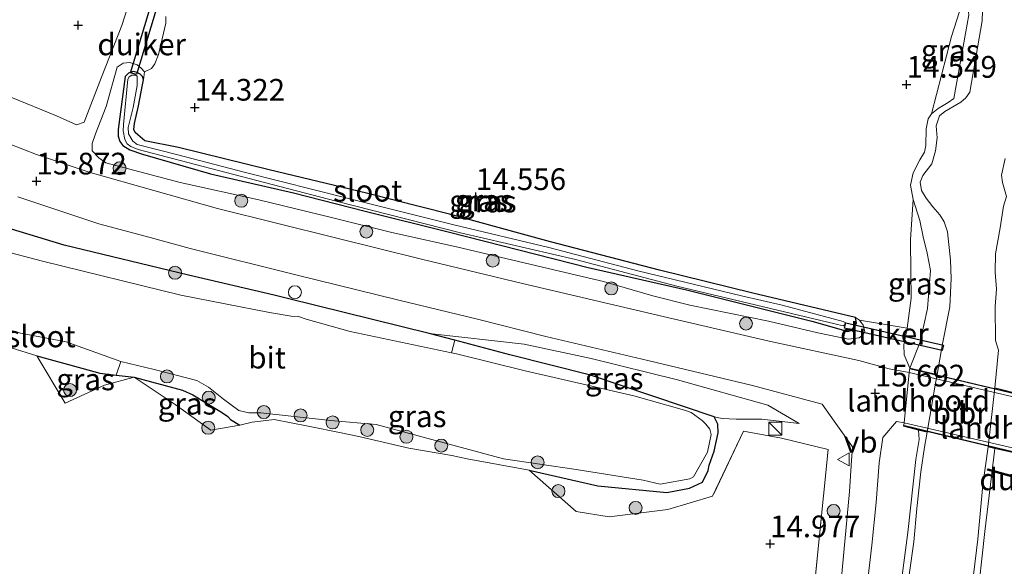
# Model space of a CAD drawing. Units: metres. Extents: x 195844 to 200012, y 393748 to 400002.
# Drawn here: x 197534 to 197647, y 399555 to 399618 of the extents above; entities that cross this region are included whole.
import ezdxf
from ezdxf.enums import TextEntityAlignment as Align

# ---------------------------------------------------------------- set-up
doc = ezdxf.new("R2010")
doc.units = ezdxf.units.M
doc.linetypes.add('IE-TERREINAFSCHEIDING', pattern=[10, 8, -2])
doc.layers.get('0').update_dxf_attribs({"lineweight": 25})
for name, color, linetype, lineweight in [('B-ME-GR-BOOM-GV-B6', 93, 'Continuous', 18), ('B-ME-GR-BOOM-S-B1', 93, 'Continuous', 18), ('B-ME-GW-KRUINLIJN-L-B1', 93, 'Continuous', 18), ('B-ME-GW-TEENLIJN-L-B1', 93, 'Continuous', 18), ('B-ME-IE-GRASLAND-GV-B6', 93, 'Continuous', 18), ('B-ME-IE-GRONDWERKLIJN-GROND_INGERICHT-GV-B6', 253, 'Continuous', 18), ('B-ME-IE-INRICHTINGSELEMENT-S-B1', 253, 'Continuous', 18), ('B-ME-IE-TERREINAFSCHEIDING-RASTERHEKWERK-L-B1', 8, 'IE-TERREINAFSCHEIDING', 18), ('B-ME-KW-BRUG-GV-B7', 173, 'Continuous', 18), ('B-ME-KW-LANDHOOFD-GV-B6', 173, 'Continuous', 18), ('B-ME-KW-LEUNING-L-B2', 8, 'Continuous', 18), ('B-ME-OB-BEKLEDING-GV-B6', 253, 'Continuous', 18), ('B-ME-OG-WATER-GV-B6', 153, 'Continuous', 18), ('B-ME-VH-VERH_SOORT-BITUMEN-GV-B6', 8, 'IE-TERREINAFSCHEIDING-NATUURLIJK-HOUTWAL', 18), ('B-ME-VH-VERH_SOORT-BITUMEN-GV-B7', 8, 'Continuous', 18), ('B-ME-VW-MEUBILAIR_WEGMEUBILAIR-VERKEERSBORD-S-B1', 8, 'Continuous', 18)]:
    doc.layers.add(name, color=color, linetype=linetype, lineweight=lineweight)
for name, color, linetype in [('B-ME-GW-HOOGTEPUNT-S-B1', 10, 'Continuous'), ('B-ME-GW-INSTEEKWATERGANG-L-B1', 10, 'Continuous'), ('B-ME-KW-DUIKER-GV-B6', 10, 'Continuous')]:
    doc.layers.add(name, color=color, linetype=linetype)
doc.styles.add('NLCS-ISO', font='NLCS-ISO.TTF')
doc.linetypes.add('IE-TERREINAFSCHEIDING-NATUURLIJK-HOUTWAL', pattern='A,7,-1.5,[67,NLCS.SHX,S=0.75,R=45,X=0,Y=0],-1.5,7,-1.5,[70,NLCS.SHX,S=0.75,R=0,X=0,Y=0],-1.5', length=20)

# ---------------------------------------------------------------- blocks, each defined once
blk = doc.blocks.new('hoogtepunt')
for p, q in [((-0.5, 0), (0.5, 0)), ((0, 0.5), (0, -0.5))]:
    blk.add_line(p, q)
blk = doc.blocks.new('boom')
h = blk.add_hatch(color=256)
edge = h.paths.add_edge_path()
edge.add_arc((0, 0), 0.75, 0, 360)
blk.add_circle((0, 0), 0.75)
blk = doc.blocks.new('kast')
blk.add_line((-0.75, -0.75), (0.75, 0.75))
blk.add_lwpolyline([(-0.75, 0.75), (0.75, 0.75), (0.75, -0.75), (-0.75, -0.75)], close=True)
blk = doc.blocks.new('dtb')
blk.add_circle((0, 0), 0.75)
blk = doc.blocks.new('verkeersbord')
for p, q in [((0, 0.75), (-0.75, -0.625)), ((0.75, -0.625), (0, 0.75)), ((-0.75, -0.625), (0.75, -0.625))]:
    blk.add_line(p, q)

msp = doc.modelspace()

# ---------------------------------------------------------------- linework, layer by layer
at = {"layer": 'B-ME-GR-BOOM-GV-B6'}
for points in [[(197525.717, 399583.831, 14.0999), (197533.648, 399581.481, 14.0999), (197538.919, 399580.48, 14.0999), (197545.213, 399578.2, 14.0999)], [(197545.213, 399578.2, 14.0999), (197544.6877, 399576.6224, 14.5885), (197542.821, 399576.842, 14.7129), (197540.715, 399577.418, 14.8229), (197535.55, 399578.87, 14.8829), (197532.564, 399579.77, 14.9549)]]:
    msp.add_polyline3d(points, dxfattribs=at)
at = {"layer": 'B-ME-GW-INSTEEKWATERGANG-L-B1'}
for points in [[(197545.726, 399611.047, 14.1199), (197544.922, 399604.937, 14.1599), (197544.918, 399604.199, 14.1469), (197545.121, 399603.577, 14.1139), (197545.473, 399603.103, 14.1069), (197546.268, 399602.626, 14.0939), (197547.712, 399602.115, 14.1339), (197555.586, 399599.825, 14.2129), (197565.143, 399597.643, 14.2259), (197573.402, 399595.527, 14.2059), (197583.135, 399593.108, 14.3319), (197599.151, 399589.058, 14.3709), (197610.508, 399586.481, 14.4439), (197624.961, 399582.853, 14.6359), (197628.588, 399581.828, 14.8399), (197628.971, 399581.708, 14.9129), (197629.089, 399581.648, 14.9199), (197629.444, 399581.764, 14.9199), (197629.563, 399581.852, 14.9199), (197629.979, 399582.381, 14.9199), (197630.099, 399582.617, 14.9199), (197629.984, 399583.267, 14.8929), (197618.156, 399586.083, 14.397), (197607.36, 399588.744, 14.384), (197594.796, 399592.007, 14.291), (197583.147, 399595.176, 14.304), (197573.561, 399597.594, 14.238), (197562.353, 399600.317, 14.232), (197551.881, 399602.888, 14.146), (197548.0014, 399603.6321, 13.9688), (197547.1731, 399604.3378, 14.1916), (197546.871, 399604.6201, 14.1844), (197546.7319, 399604.9409, 14.152), (197546.8139, 399605.6578, 14.116), (197547.2591, 399607.6783, 14.1256), (197547.741, 399610.1133, 14.3272), (197547.8528, 399610.6763, 14.3128), (197547.7304, 399611.053, 14.2168), (197547.4637, 399611.3257, 14.14), (197547.0906, 399611.5392, 14.0776), (197546.6426, 399611.6374, 14.0728), (197546.1007, 399611.4399, 14.044), (197545.726, 399611.047, 14.1199)], [(197592.347, 399565.688, 14.6149), (197600.251, 399563.884, 14.6959), (197608.222, 399563.11, 14.6489), (197610.833, 399563.61, 14.6489), (197612.323, 399564.299, 14.6759), (197612.998, 399565.629, 14.6829), (197613.092, 399566.266, 14.6489), (197613.678, 399567.87, 14.6489), (197614.145, 399569.99, 14.7169), (197614.12, 399570.99, 14.6689), (197613.701, 399571.812, 14.6289), (197599.415, 399576.625, 15.0219), (197590.119, 399578.983, 15.1369), (197583.7528, 399580.655, 15.169), (197580.794, 399581.432, 15.1839), (197564.441, 399585.469, 15.2449), (197562.922, 399585.835, 15.2989), (197553.025, 399588.143, 15.3539), (197538.671, 399591.622, 15.4219), (197528.257, 399594.775, 15.5029), (197518.966, 399597.892, 15.6249), (197510.94, 399599.072, 15.7299)], [(197535.55, 399578.87, 14.8829), (197540.715, 399577.418, 14.8229), (197542.821, 399576.842, 14.7129), (197544.6877, 399576.6224, 14.5885), (197546.766, 399576.378, 14.4499), (197552.348, 399574.899, 14.5869), (197553.546, 399574.353, 14.6199), (197556.845, 399572.372, 14.6249), (197557.578, 399571.877, 14.6199), (197557.895, 399571.532, 14.6039), (197558.97, 399570.865, 14.4719)]]:
    msp.add_polyline3d(points, dxfattribs=at)
at = {"layer": 'B-ME-GW-KRUINLIJN-L-B1'}
for points in [[(197636.251, 399577.45, 15.5649), (197637.438, 399580.483, 15.252), (197638.284, 399584.327, 14.877), (197638.655, 399588.687, 14.619), (197638.2505, 399590.686, 14.7744), (197637.8133, 399592.5858, 14.5764), (197637.427, 399594.4456, 14.5164), (197636.6586, 399596.8962, 14.5284), (197636.3322, 399598.5359, 14.3964), (197636.6561, 399599.9426, 14.4264), (197637.4108, 399601.4514, 14.4084), (197637.9562, 399602.3378, 14.4204), (197638.1204, 399603.1141, 14.4684), (197638.1516, 399605.0334, 14.4564), (197638.3711, 399606.1894, 14.4624), (197638.7731, 399606.7423, 14.4564), (197639.5233, 399607.3597, 14.4564), (197640.6722, 399608.0781, 14.4624), (197641.3313, 399608.5193, 14.3813), (197642.684, 399616.041, 14.424), (197643.0617, 399618.1885, 14.4174)], [(197629.984, 399583.267, 14.8929), (197630.4701, 399582.9759, 15.2034), (197630.8784, 399582.382, 15.279), (197631.0648, 399581.6578, 15.387), (197630.8747, 399581.2642, 15.36), (197630.3959, 399580.929, 15.4032), (197629.1951, 399580.7741, 15.4788), (197625.6461, 399581.5223, 15.495), (197619.9335, 399582.8625, 15.495), (197610.8946, 399584.6968, 15.5004), (197606.593, 399585.7907, 15.522), (197600.9183, 399587.4345, 15.4842), (197592.5796, 399589.3788, 15.4302), (197583.9436, 399591.4344, 15.4518), (197576.4848, 399593.0753, 15.468), (197569.5161, 399594.8029, 15.5436), (197561.1491, 399596.855, 15.5166), (197552.0861, 399598.8595, 15.5814), (197543.512, 399601.111, 15.295), (197542.688, 399601.677, 15.248), (197541.925, 399602.508, 15.215), (197541.9, 399603.335, 15.136), (197542.32, 399604.455, 15.077), (197543.549, 399607.607, 15.083), (197544.815, 399612.147, 14.892), (197545.5097, 399612.595, 14.9256), (197546.2812, 399612.6686, 14.844), (197547.1088, 399612.3966, 14.772), (197547.5703, 399612.0362, 14.6616), (197547.9378, 399611.5993, 14.4792), (197547.8528, 399610.6763, 14.3128)], [(197580.794, 399581.432, 15.1839), (197591.7504, 399580.186, 15.548), (197599.4949, 399578.555, 15.5608), (197609.4694, 399576.0749, 15.5832), (197619.8628, 399573.1757, 15.5032), (197623.4952, 399571.0567, 15.5135)], [(197628.424, 399490.6909, 15.4514), (197628.2814, 399495.0018, 15.573), (197628.4353, 399498.1522, 15.5862), (197628.8366, 399501.4446, 15.6588), (197630.092, 399508.7901, 15.6918), (197631.2218, 399518.6865, 15.6324), (197632.2856, 399528.3062, 15.6324), (197633.5211, 399539.0265, 15.5532), (197634.7377, 399548.5513, 15.4146), (197636.0107, 399558.4664, 15.4806), (197636.9579, 399566.8924, 15.4344), (197637.3189, 399569.203, 15.3816), (197637.2618, 399570.3001, 15.3569)], [(197636.4681, 399489.7593, 15.495), (197637.4584, 399495.8801, 15.3508), (197638.1124, 399502.0443, 15.3748), (197639.2178, 399510.3936, 15.2932), (197640.1474, 399518.0985, 15.394), (197641.0371, 399526.0291, 15.346), (197642.0473, 399533.6342, 15.298), (197642.9548, 399541.4549, 15.3652), (197643.9344, 399549.845, 15.3412), (197644.9207, 399558.5908, 15.4324), (197646.0584, 399568.181, 15.4041)]]:
    msp.add_polyline3d(points, dxfattribs=at)
at = {"layer": 'B-ME-GW-TEENLIJN-L-B1'}
msp.add_polyline3d([(197623.4952, 399571.0567, 15.5135), (197619.188, 399571.538, 15.1979), (197616.235, 399571.555, 14.9389), (197614.593, 399571.647, 14.6989), (197613.701, 399571.812, 14.6289)], dxfattribs=at)
at = {"layer": 'B-ME-IE-GRASLAND-GV-B6'}
for points in [[(197642.8705, 399621.3796, 14.3904), (197642.8674, 399619.6997, 14.4066), (197643.0617, 399618.1885, 14.4174), (197642.684, 399616.041, 14.424), (197641.3313, 399608.5193, 14.3813), (197640.6722, 399608.0781, 14.4624), (197639.5233, 399607.3597, 14.4564), (197638.7731, 399606.7423, 14.4564), (197641.0711, 399615.6925, 14.5092), (197642.8705, 399621.3796, 14.3904)], [(197644.738, 399621.187, 13.4997), (197644.602, 399617.496, 13.4997), (197643.172, 399609.248, 13.4997), (197642.709, 399608.6215, 13.4997), (197642.1441, 399608.1091, 13.4997), (197640.3108, 399607.0379, 13.4997), (197639.6863, 399606.5352, 13.4997), (197639.3164, 399605.387, 13.4997), (197639.4054, 399604.0038, 13.4997), (197639.238, 399602.5016, 13.4997), (197638.7976, 399601.0131, 13.4997), (197637.7511, 399599.6537, 13.4997), (197637.4652, 399598.8819, 13.4997), (197637.607, 399597.9183, 13.4997), (197638.1307, 399597.0457, 13.4997), (197638.9104, 399596.055, 13.4997), (197639.7036, 399595.1004, 13.4997), (197640.222, 399594.2898, 13.4997), (197640.6016, 399593.1423, 13.4997), (197640.9392, 399589.8988, 13.4997), (197641.0251, 399587.7897, 13.4997), (197640.8701, 399584.5216, 13.4997), (197640.0422, 399580.2217, 13.4997), (197639.4182, 399576.721, 13.4997), (197636.251, 399577.45, 15.5649), (197637.438, 399580.483, 15.252), (197638.284, 399584.327, 14.877), (197638.655, 399588.687, 14.619), (197638.2505, 399590.686, 14.7744), (197637.8133, 399592.5858, 14.5764), (197637.427, 399594.4456, 14.5164), (197636.6586, 399596.8962, 14.5284), (197636.3322, 399598.5359, 14.3964), (197636.6561, 399599.9426, 14.4264), (197637.4108, 399601.4514, 14.4084), (197637.9562, 399602.3378, 14.4204), (197638.1204, 399603.1141, 14.4684), (197638.1516, 399605.0334, 14.4564), (197638.3711, 399606.1894, 14.4624), (197638.7731, 399606.7423, 14.4564), (197639.5233, 399607.3597, 14.4564), (197640.6722, 399608.0781, 14.4624), (197641.3313, 399608.5193, 14.3813), (197642.684, 399616.041, 14.424), (197643.0617, 399618.1885, 14.4174)], [(197550.4129, 399617.9778, 14.4212), (197550.4189, 399617.2025, 14.4698), (197549.5593, 399613.6028, 14.432), (197549.158, 399612.5438, 14.405), (197548.763, 399611.9828, 14.3834), (197547.9378, 399611.5993, 14.4792), (197547.5703, 399612.0362, 14.6616), (197547.1088, 399612.3966, 14.772), (197546.2812, 399612.6686, 14.844), (197545.5097, 399612.595, 14.9256), (197544.815, 399612.147, 14.892), (197543.549, 399607.607, 15.083), (197542.32, 399604.455, 15.077), (197541.9, 399603.335, 15.136), (197541.925, 399602.508, 15.215), (197542.688, 399601.677, 15.248), (197543.512, 399601.111, 15.295), (197552.0861, 399598.8595, 15.5814), (197561.1491, 399596.855, 15.5166), (197569.5161, 399594.8029, 15.5436), (197576.4848, 399593.0753, 15.468), (197583.9436, 399591.4344, 15.4518), (197592.5796, 399589.3788, 15.4302), (197600.9183, 399587.4345, 15.4842), (197606.593, 399585.7907, 15.522), (197610.8946, 399584.6968, 15.5004), (197619.9335, 399582.8625, 15.495), (197625.6461, 399581.5223, 15.495), (197629.1951, 399580.7741, 15.4788), (197630.3959, 399580.929, 15.4032), (197630.8747, 399581.2642, 15.36), (197631.0648, 399581.6578, 15.387), (197630.8784, 399582.382, 15.279), (197630.4701, 399582.9759, 15.2034), (197635.9443, 399582.0471, 15.3689), (197635.5786, 399580.13, 15.4932), (197635.6012, 399578.9621, 15.6066), (197636.251, 399577.45, 15.5649), (197636.177, 399576.936, 15.6016), (197633.871, 399577.351, 15.5296), (197630.365, 399578.316, 15.5426), (197620.02, 399580.53, 15.5956), (197607.79, 399583.404, 15.5826), (197591.581, 399587.186, 15.5626), (197579.912, 399589.998, 15.5556), (197569.981, 399592.446, 15.5296), (197556.397, 399595.859, 15.5826), (197541.695, 399599.986, 15.7406), (197535.51, 399602.088, 15.7336), (197532.36, 399603.316, 15.8066)], [(197532.54, 399608.672, 15.23), (197537.801, 399606.52, 15.131), (197540.093, 399605.506, 15.052), (197540.979, 399605.795, 15.006), (197543.012, 399610.969, 14.795), (197545.358, 399616.953, 14.881), (197545.9368, 399618.8567, 14.8699)], [(197547.9378, 399611.5993, 14.4792), (197547.8528, 399610.6763, 14.3128), (197547.7304, 399611.053, 14.2168), (197547.4637, 399611.3257, 14.14), (197547.0906, 399611.5392, 14.0776), (197546.6426, 399611.6374, 14.0728), (197546.1007, 399611.4399, 14.044), (197545.726, 399611.047, 14.1199), (197544.922, 399604.937, 14.1599), (197544.918, 399604.199, 14.1469), (197545.121, 399603.577, 14.1139), (197545.473, 399603.103, 14.1069), (197546.268, 399602.626, 14.0939), (197547.712, 399602.115, 14.1339), (197555.586, 399599.825, 14.2129), (197565.143, 399597.643, 14.2259), (197573.402, 399595.527, 14.2059), (197583.135, 399593.108, 14.3319), (197599.151, 399589.058, 14.3709), (197610.508, 399586.481, 14.4439), (197624.961, 399582.853, 14.6359), (197628.588, 399581.828, 14.8399), (197628.971, 399581.708, 14.9129), (197629.089, 399581.648, 14.9199), (197629.444, 399581.764, 14.9199), (197629.563, 399581.852, 14.9199), (197629.979, 399582.381, 14.9199), (197630.099, 399582.617, 14.9199), (197629.984, 399583.267, 14.8929), (197630.4701, 399582.9759, 15.2034), (197630.8784, 399582.382, 15.279), (197631.0648, 399581.6578, 15.387), (197630.8747, 399581.2642, 15.36), (197630.3959, 399580.929, 15.4032), (197629.1951, 399580.7741, 15.4788), (197625.6461, 399581.5223, 15.495), (197619.9335, 399582.8625, 15.495), (197610.8946, 399584.6968, 15.5004), (197606.593, 399585.7907, 15.522), (197600.9183, 399587.4345, 15.4842), (197592.5796, 399589.3788, 15.4302), (197583.9436, 399591.4344, 15.4518), (197576.4848, 399593.0753, 15.468), (197569.5161, 399594.8029, 15.5436), (197561.1491, 399596.855, 15.5166), (197552.0861, 399598.8595, 15.5814), (197543.512, 399601.111, 15.295), (197542.688, 399601.677, 15.248), (197541.925, 399602.508, 15.215), (197541.9, 399603.335, 15.136), (197542.32, 399604.455, 15.077), (197543.549, 399607.607, 15.083), (197544.815, 399612.147, 14.892), (197545.5097, 399612.595, 14.9256), (197546.2812, 399612.6686, 14.844), (197547.1088, 399612.3966, 14.772), (197547.5703, 399612.0362, 14.6616), (197547.9378, 399611.5993, 14.4792)], [(197629.984, 399583.267, 14.8929), (197630.099, 399582.617, 14.9199), (197629.979, 399582.381, 14.9199), (197629.563, 399581.852, 14.9199), (197629.444, 399581.764, 14.9199), (197629.089, 399581.648, 14.9199), (197628.971, 399581.708, 14.9129), (197628.588, 399581.828, 14.8399), (197624.961, 399582.853, 14.6359), (197610.508, 399586.481, 14.4439), (197599.151, 399589.058, 14.3709), (197583.135, 399593.108, 14.3319), (197573.402, 399595.527, 14.2059), (197565.143, 399597.643, 14.2259), (197555.586, 399599.825, 14.2129), (197547.712, 399602.115, 14.1339), (197546.268, 399602.626, 14.0939), (197545.473, 399603.103, 14.1069), (197545.121, 399603.577, 14.1139), (197544.918, 399604.199, 14.1469), (197544.922, 399604.937, 14.1599), (197545.726, 399611.047, 14.1199), (197546.1007, 399611.4399, 14.044), (197546.6426, 399611.6374, 14.0728), (197547.0906, 399611.5392, 14.0776), (197547.4637, 399611.3257, 14.14), (197547.7304, 399611.053, 14.2168), (197547.8528, 399610.6763, 14.3128), (197547.741, 399610.1133, 14.3272), (197547.2591, 399607.6783, 14.1256), (197546.8139, 399605.6578, 14.116), (197546.7319, 399604.9409, 14.152), (197546.871, 399604.6201, 14.1844), (197547.1731, 399604.3378, 14.1916), (197548.0014, 399603.6321, 13.9688), (197551.881, 399602.888, 14.146), (197562.353, 399600.317, 14.232), (197573.561, 399597.594, 14.238), (197583.147, 399595.176, 14.304), (197594.796, 399592.007, 14.291), (197607.36, 399588.744, 14.384), (197618.156, 399586.083, 14.397), (197629.984, 399583.267, 14.8929)], [(197627.617, 399582.542, 13.8999), (197628.5609, 399582.3241, 13.8999), (197628.769, 399582.4127, 13.8999), (197628.7843, 399582.6957, 13.8999), (197628.5845, 399582.8148, 13.8999), (197621.534, 399584.6984, 13.8999), (197616.819, 399585.783, 13.8999), (197604.873, 399588.658, 13.8999), (197594.609, 399591.346, 13.8999), (197583.636, 399593.95, 13.8999), (197571.484, 399597.003, 13.8999), (197559.597, 399599.996, 13.8999), (197551.811, 399602.02, 13.8999), (197547.092, 399603.229, 13.8999), (197546.6269, 399603.6224, 13.8999), (197546.3859, 399603.975, 13.8999), (197546.109, 399604.4597, 13.8999), (197546.0843, 399605.1787, 13.8999), (197546.6416, 399607.4817, 13.8999), (197547.1235, 399610.0263, 13.8999), (197547.1053, 399611.0921, 13.8999), (197546.9006, 399611.2181, 13.8999), (197546.5122, 399611.2305, 13.8999), (197546.1899, 399611.0113, 13.8999), (197546.0495, 399610.7588, 13.8999), (197545.5269, 399605.5138, 13.8999), (197545.512, 399604.786, 13.8999), (197545.683, 399603.81, 13.8999), (197545.946, 399603.306, 13.8999), (197546.388, 399603.008, 13.8999), (197547.242, 399602.649, 13.8999), (197556.326, 399600.263, 13.8999), (197570.07, 399596.698, 13.8999), (197584.434, 399593.041, 13.8999), (197597.679, 399589.952, 13.8999), (197609.388, 399586.901, 13.8999), (197627.617, 399582.542, 13.8999)], [(197649.402, 399574.311, 15.5829), (197646.0514, 399575.1503, 13.4997), (197646.5039, 399579.5178, 13.4997), (197646.1549, 399580.6259, 13.4997), (197646.1125, 399584.5495, 13.4997), (197646.2703, 399586.5579, 13.4997), (197646.0896, 399588.5066, 13.4997), (197646.1426, 399590.6238, 13.4997), (197646.6846, 399593.6328, 13.4997), (197647.0563, 399596.1112, 13.4997), (197647.4002, 399597.2406, 13.4997), (197646.9567, 399598.8419, 13.4997), (197646.8277, 399599.6964, 13.4997), (197647.2763, 399601.6117, 13.4997)], [(197533.328, 399597.202, 15.8719), (197542.694, 399594.079, 15.7929), (197548.616, 399592.481, 15.6999), (197553.242, 399591.244, 15.6939), (197565.589, 399588.163, 15.5819), (197577.288, 399585.262, 15.5289), (197586.394, 399583.085, 15.5689), (197594.261, 399581.092, 15.5819), (197606.019, 399578.309, 15.5359), (197618.102, 399575.436, 15.5359), (197626.14, 399573.2679, 15.5579), (197627.5231, 399571.3305, 15.5046), (197629.634, 399568.365, 15.4514), (197629.5103, 399566.8022, 15.4514), (197629.2822, 399563.2299, 15.5046), (197628.6617, 399556.2038, 15.6179), (197628.151, 399550.784, 15.5279)], [(197635.9443, 399582.0471, 15.3689), (197636.4202, 399585.4953, 15.1026), (197636.3791, 399588.481, 14.8452), (197636.3437, 399592.2789, 14.6406), (197636.6586, 399596.8962, 14.5284), (197637.427, 399594.4456, 14.5164), (197637.8133, 399592.5858, 14.5764), (197638.2505, 399590.686, 14.7744), (197638.655, 399588.687, 14.619), (197638.284, 399584.327, 14.877), (197637.438, 399580.483, 15.252), (197636.251, 399577.45, 15.5649), (197635.6012, 399578.9621, 15.6066), (197635.5786, 399580.13, 15.4932), (197635.9443, 399582.0471, 15.3689)], [(197528.257, 399594.775, 15.5029), (197538.671, 399591.622, 15.4219), (197553.025, 399588.143, 15.3539), (197562.922, 399585.835, 15.2989), (197564.441, 399585.469, 15.2449), (197580.794, 399581.432, 15.1839), (197583.7528, 399580.655, 15.169), (197583.367, 399579.1945, 14.0999), (197571.676, 399581.655, 14.0999), (197566.62, 399583.08, 14.0999), (197565.713, 399583.388, 14.0999), (197564.894, 399583.423, 14.0999), (197562.386, 399583.862, 14.0999), (197552.141, 399585.862, 14.0999), (197536.183, 399589.775, 14.0999), (197521.952, 399593.496, 14.0999)], [(197624.766, 399547.456, 15.263), (197626.827, 399568.045, 15.208), (197621.45, 399569.355, 14.917), (197617.055, 399570.167, 14.763), (197613.496, 399562.665, 14.697), (197608.349, 399561.146, 14.746), (197601.559, 399560.275, 14.691), (197597.753, 399560.912, 14.779), (197592.347, 399565.688, 14.6149), (197600.251, 399563.884, 14.6959), (197608.222, 399563.11, 14.6489), (197610.833, 399563.61, 14.6489), (197612.323, 399564.299, 14.6759), (197612.998, 399565.629, 14.6829), (197613.092, 399566.266, 14.6489), (197613.678, 399567.87, 14.6489), (197614.145, 399569.99, 14.7169), (197614.12, 399570.99, 14.6689), (197613.701, 399571.812, 14.6289), (197614.593, 399571.647, 14.6989), (197616.235, 399571.555, 14.9389), (197619.188, 399571.538, 15.1979), (197623.4952, 399571.0567, 15.5135), (197619.8628, 399573.1757, 15.5032), (197609.4694, 399576.0749, 15.5832), (197599.4949, 399578.555, 15.5608), (197591.7504, 399580.186, 15.548), (197580.794, 399581.432, 15.1839), (197564.441, 399585.469, 15.2449), (197562.922, 399585.835, 15.2989), (197553.025, 399588.143, 15.3539), (197538.671, 399591.622, 15.4219), (197528.257, 399594.775, 15.5029)], [(197545.213, 399578.2, 14.0999), (197549.09, 399577.298, 14.0999), (197553.995, 399576.026, 14.0999), (197555.355, 399575.26, 14.0999), (197557.076, 399573.855, 14.0999), (197558.857, 399572.571, 14.0999), (197560.008, 399572.292, 14.0999), (197561.373, 399572.284, 14.0999), (197569.434, 399571.388, 14.0999), (197574.677, 399570.933, 14.0999), (197589.392, 399566.967, 14.0999), (197597.755, 399565.766, 14.0999), (197605.48, 399564.509, 14.0999), (197607.449, 399564.043, 14.0999), (197610.879, 399564.66, 14.0999), (197611.305, 399564.9, 14.0999), (197612.898, 399567.741, 14.0999), (197613.335, 399569.801, 14.0999), (197613.187, 399570.408, 14.0999), (197612.704, 399570.957, 14.0999), (197612.313, 399571.383, 14.0999), (197611.045, 399572.331, 14.0999), (197610.258, 399572.578, 14.0999), (197604.415, 399574.249, 14.0999), (197591.877, 399577.111, 14.0999), (197583.973, 399579.067, 14.0999), (197583.367, 399579.1945, 14.0999), (197583.7528, 399580.655, 15.169), (197590.119, 399578.983, 15.1369), (197599.415, 399576.625, 15.0219), (197613.701, 399571.812, 14.6289), (197614.12, 399570.99, 14.6689), (197614.145, 399569.99, 14.7169), (197613.678, 399567.87, 14.6489), (197613.092, 399566.266, 14.6489), (197612.998, 399565.629, 14.6829), (197612.323, 399564.299, 14.6759), (197610.833, 399563.61, 14.6489), (197608.222, 399563.11, 14.6489), (197600.251, 399563.884, 14.6959), (197592.347, 399565.688, 14.6149), (197585.195, 399566.98, 14.5109), (197583.432, 399567.382, 14.3789), (197578.472, 399568.226, 14.5709), (197572.693, 399569.559, 14.4889), (197570.636, 399569.988, 14.2529), (197566.84, 399570.745, 14.4609), (197562.921, 399571.503, 14.3679), (197561.35, 399571.316, 14.3629), (197560.369, 399571.199, 14.3409), (197558.97, 399570.865, 14.4719), (197557.895, 399571.532, 14.6039), (197557.578, 399571.877, 14.6199), (197556.845, 399572.372, 14.6249), (197553.546, 399574.353, 14.6199), (197552.348, 399574.899, 14.5869), (197546.766, 399576.378, 14.4499), (197544.6877, 399576.6224, 14.5885), (197545.213, 399578.2, 14.0999)], [(197613.701, 399571.812, 14.6289), (197599.415, 399576.625, 15.0219), (197590.119, 399578.983, 15.1369), (197583.7528, 399580.655, 15.169), (197580.794, 399581.432, 15.1839), (197591.7504, 399580.186, 15.548), (197599.4949, 399578.555, 15.5608), (197609.4694, 399576.0749, 15.5832), (197619.8628, 399573.1757, 15.5032), (197623.4952, 399571.0567, 15.5135), (197619.188, 399571.538, 15.1979), (197616.235, 399571.555, 14.9389), (197614.593, 399571.647, 14.6989), (197613.701, 399571.812, 14.6289)], [(197546.766, 399576.378, 14.4499), (197543.352, 399575.466, 14.7239), (197538.804, 399573.408, 14.8009), (197535.55, 399578.87, 14.8829), (197540.715, 399577.418, 14.8229), (197542.821, 399576.842, 14.7129), (197544.6877, 399576.6224, 14.5885), (197546.766, 399576.378, 14.4499)], [(197558.97, 399570.865, 14.4719), (197555.607, 399570.295, 14.6969), (197551.504, 399573.236, 14.5979), (197546.766, 399576.378, 14.4499), (197552.348, 399574.899, 14.5869), (197553.546, 399574.353, 14.6199), (197556.845, 399572.372, 14.6249), (197557.578, 399571.877, 14.6199), (197557.895, 399571.532, 14.6039), (197558.97, 399570.865, 14.4719)], [(197630.9541, 399549.0996, 15.5356), (197631.8672, 399557.014, 15.518), (197632.3712, 399561.9562, 15.5246), (197632.7205, 399566.5105, 15.438), (197633.1436, 399569.447, 15.4713), (197634.7291, 399571.3001, 15.5579), (197635.595, 399571.144, 15.5889)], [(197635.595, 399571.144, 15.5889), (197635.588, 399571.075, 15.5679), (197635.512, 399570.749, 15.5529), (197637.2618, 399570.3001, 15.3569), (197637.3189, 399569.203, 15.3816), (197636.9579, 399566.8924, 15.4344), (197636.0107, 399558.4664, 15.4806), (197634.7377, 399548.5513, 15.4146)], [(197643.9344, 399549.845, 15.3412), (197644.9207, 399558.5908, 15.4324), (197646.0584, 399568.181, 15.4041), (197648.505, 399567.622, 15.5709)]]:
    msp.add_polyline3d(points, dxfattribs=at)
at = {"layer": 'B-ME-IE-GRONDWERKLIJN-GROND_INGERICHT-GV-B6'}
for points in [[(197642.8705, 399621.3796, 14.3904), (197641.0711, 399615.6925, 14.5092), (197638.7731, 399606.7423, 14.4564), (197638.3711, 399606.1894, 14.4624), (197638.1516, 399605.0334, 14.4564), (197638.1204, 399603.1141, 14.4684), (197637.9562, 399602.3378, 14.4204), (197637.4108, 399601.4514, 14.4084), (197636.6561, 399599.9426, 14.4264), (197636.3322, 399598.5359, 14.3964), (197636.6586, 399596.8962, 14.5284), (197636.3437, 399592.2789, 14.6406), (197636.3791, 399588.481, 14.8452), (197636.4202, 399585.4953, 15.1026), (197635.9443, 399582.0471, 15.3689)], [(197545.9368, 399618.8567, 14.8699), (197545.358, 399616.953, 14.881), (197543.012, 399610.969, 14.795), (197540.979, 399605.795, 15.006), (197540.093, 399605.506, 15.052), (197537.801, 399606.52, 15.131), (197532.54, 399608.672, 15.23)], [(197545.9368, 399618.8567, 14.8699), (197545.358, 399616.953, 14.881), (197543.012, 399610.969, 14.795), (197540.979, 399605.795, 15.006), (197540.093, 399605.506, 15.052), (197537.801, 399606.52, 15.131), (197532.54, 399608.672, 15.23)], [(197635.9443, 399582.0471, 15.3689), (197630.4701, 399582.9759, 15.2034), (197629.984, 399583.267, 14.8929), (197618.156, 399586.083, 14.397), (197607.36, 399588.744, 14.384), (197594.796, 399592.007, 14.291), (197583.147, 399595.176, 14.304), (197573.561, 399597.594, 14.238), (197562.353, 399600.317, 14.232), (197551.881, 399602.888, 14.146), (197548.0014, 399603.6321, 13.9688), (197547.1731, 399604.3378, 14.1916), (197546.871, 399604.6201, 14.1844), (197546.7319, 399604.9409, 14.152), (197546.8139, 399605.6578, 14.116), (197547.2591, 399607.6783, 14.1256), (197547.741, 399610.1133, 14.3272), (197547.8528, 399610.6763, 14.3128), (197547.9378, 399611.5993, 14.4792), (197548.763, 399611.9828, 14.3834), (197549.158, 399612.5438, 14.405), (197549.5593, 399613.6028, 14.432), (197550.4189, 399617.2025, 14.4698), (197550.4129, 399617.9778, 14.4212)], [(197532.564, 399579.77, 14.9549), (197535.55, 399578.87, 14.8829), (197538.804, 399573.408, 14.8009), (197543.352, 399575.466, 14.7239), (197546.766, 399576.378, 14.4499), (197551.504, 399573.236, 14.5979), (197555.607, 399570.295, 14.6969), (197558.97, 399570.865, 14.4719), (197560.369, 399571.199, 14.3409), (197561.35, 399571.316, 14.3629), (197562.921, 399571.503, 14.3679), (197566.84, 399570.745, 14.4609), (197570.636, 399569.988, 14.2529), (197572.693, 399569.559, 14.4889), (197578.472, 399568.226, 14.5709), (197583.432, 399567.382, 14.3789), (197585.195, 399566.98, 14.5109), (197592.347, 399565.688, 14.6149), (197597.753, 399560.912, 14.779), (197601.559, 399560.275, 14.691), (197608.349, 399561.146, 14.746), (197613.496, 399562.665, 14.697), (197617.055, 399570.167, 14.763), (197621.45, 399569.355, 14.917), (197626.827, 399568.045, 15.208), (197624.766, 399547.456, 15.263)]]:
    msp.add_polyline3d(points, dxfattribs=at)
at = {"layer": 'B-ME-IE-TERREINAFSCHEIDING-RASTERHEKWERK-L-B1'}
for points in [[(197505.611, 399587.232, 15.2399), (197511.731, 399585.603, 15.0589), (197517.582, 399583.927, 14.9379), (197526.811, 399581.274, 15.0479), (197532.564, 399579.77, 14.9549), (197535.55, 399578.87, 14.8829)], [(197535.55, 399578.87, 14.8829), (197538.804, 399573.408, 14.8009), (197543.352, 399575.466, 14.7239), (197546.766, 399576.378, 14.4499), (197551.504, 399573.236, 14.5979), (197555.607, 399570.295, 14.6969), (197558.97, 399570.865, 14.4719)], [(197558.97, 399570.865, 14.4719), (197560.369, 399571.199, 14.3409), (197561.35, 399571.316, 14.3629), (197562.921, 399571.503, 14.3679), (197566.84, 399570.745, 14.4609), (197570.636, 399569.988, 14.2529), (197572.693, 399569.559, 14.4889), (197578.472, 399568.226, 14.5709), (197583.432, 399567.382, 14.3789), (197585.195, 399566.98, 14.5109), (197592.347, 399565.688, 14.6149)], [(197566.741, 399532.821, 15.069), (197575.608, 399531.835, 15.222), (197586.833, 399530.27, 15.179), (197601.597, 399528.513, 15.244), (197612.381, 399527.05, 15.353), (197615.399, 399526.689, 15.381), (197622.355, 399525.935, 15.527), (197624.766, 399547.456, 15.263), (197626.827, 399568.045, 15.208), (197621.45, 399569.355, 14.917), (197617.055, 399570.167, 14.763), (197613.496, 399562.665, 14.697), (197608.349, 399561.146, 14.746), (197601.559, 399560.275, 14.691), (197597.753, 399560.912, 14.779), (197592.347, 399565.688, 14.6149)]]:
    msp.add_polyline3d(points, dxfattribs=at)
at = {"layer": 'B-ME-KW-BRUG-GV-B7'}
msp.add_polyline3d([(197649.3933, 399574.2633, 15.585), (197649.345, 399573.998, 15.5969), (197649.324, 399573.865, 15.6279), (197648.621, 399568.121, 15.6249), (197648.588, 399567.898, 15.5679), (197648.5195, 399567.6703, 15.5704), (197635.5217, 399570.7907, 15.5528), (197635.588, 399571.075, 15.5678), (197635.595, 399571.144, 15.5889), (197636.177, 399576.936, 15.6016), (197636.2457, 399577.4132, 15.5649), (197649.3933, 399574.2633, 15.585)], dxfattribs=at)
at = {"layer": 'B-ME-KW-DUIKER-GV-B6'}
for points in [[(197546.3379, 399611.4981, 13.8498), (197548.8872, 399619.8776, 13.4978), (197549.5775, 399619.6671, 13.4852), (197547.0282, 399611.2876, 13.8372), (197546.3379, 399611.4981, 13.8498)], [(197628.8658, 399582.6716, 13.9123), (197640.1475, 399580.1042, 13.3237), (197640.0032, 399579.4703, 13.3235), (197628.7215, 399582.0377, 13.9121), (197628.8658, 399582.6716, 13.9123)], [(197645.2653, 399565.8299, 14.1376), (197655.6413, 399562.9597, 15.1724), (197655.5969, 399562.7897, 15.1669), (197645.2238, 399565.6591, 14.1324), (197645.2653, 399565.8299, 14.1376)]]:
    msp.add_polyline3d(points, dxfattribs=at)
at = {"layer": 'B-ME-KW-LANDHOOFD-GV-B6'}
for points in [[(197639.4182, 399576.721, 13.4997), (197639.2339, 399575.6875, 13.4997), (197638.2605, 399570.0439, 13.4997), (197637.2618, 399570.3001, 15.3569), (197635.512, 399570.749, 15.5529), (197635.588, 399571.075, 15.5679), (197635.595, 399571.144, 15.5889), (197636.177, 399576.936, 15.6016), (197636.251, 399577.45, 15.5649), (197639.4182, 399576.721, 13.4997)], [(197648.621, 399568.121, 15.6249), (197648.588, 399567.898, 15.5679), (197648.505, 399567.622, 15.5709), (197646.0584, 399568.181, 15.4041), (197645.2859, 399568.3574, 13.4997), (197646.0514, 399575.1503, 13.4997), (197649.402, 399574.311, 15.5829), (197649.345, 399573.998, 15.5969), (197649.324, 399573.865, 15.6279), (197648.621, 399568.121, 15.6249)]]:
    msp.add_polyline3d(points, dxfattribs=at)
at = {"layer": 'B-ME-KW-LEUNING-L-B2'}
for p, q in [((197636.2523, 399577.3551, 15.5153), (197649.3535, 399574.2367, 15.5153)), ((197648.4278, 399567.7638, 15.5333), (197635.644, 399570.8203, 15.5333))]:
    msp.add_line(p, q, dxfattribs=at)
at = {"layer": 'B-ME-OB-BEKLEDING-GV-B6'}
for points in [[(197634.7377, 399548.5513, 15.4146), (197636.0107, 399558.4664, 15.4806), (197636.9579, 399566.8924, 15.4344), (197637.3189, 399569.203, 15.3816), (197637.2618, 399570.3001, 15.3569)], [(197637.2618, 399570.3001, 15.3569), (197638.2605, 399570.0439, 13.4997), (197637.9492, 399568.3358, 13.4997), (197637.5344, 399565.4974, 13.4997), (197637.0695, 399561.2677, 13.4997), (197636.7272, 399557.4157, 13.4997), (197635.6364, 399549.8007, 13.4997)], [(197643.2539, 399550.7512, 13.4997), (197644.1167, 399557.715, 13.4997), (197644.6797, 399563.9628, 13.4997), (197645.2859, 399568.3574, 13.4997), (197646.0584, 399568.181, 15.4041), (197644.9207, 399558.5908, 15.4324), (197643.9344, 399549.845, 15.3412)]]:
    msp.add_polyline3d(points, dxfattribs=at)
at = {"layer": 'B-ME-OG-WATER-GV-B6'}
for points in [[(197638.2605, 399570.0439, 13.4997), (197639.2339, 399575.6875, 13.4997), (197639.4182, 399576.721, 13.4997), (197640.0422, 399580.2217, 13.4997), (197640.8701, 399584.5216, 13.4997), (197641.0251, 399587.7897, 13.4997), (197640.9392, 399589.8988, 13.4997), (197640.6016, 399593.1423, 13.4997), (197640.222, 399594.2898, 13.4997), (197639.7036, 399595.1004, 13.4997), (197638.9104, 399596.055, 13.4997), (197638.1307, 399597.0457, 13.4997), (197637.607, 399597.9183, 13.4997), (197637.4652, 399598.8819, 13.4997), (197637.7511, 399599.6537, 13.4997), (197638.7976, 399601.0131, 13.4997), (197639.238, 399602.5016, 13.4997), (197639.4054, 399604.0038, 13.4997), (197639.3164, 399605.387, 13.4997), (197639.6863, 399606.5352, 13.4997), (197640.3108, 399607.0379, 13.4997), (197642.1441, 399608.1091, 13.4997), (197642.709, 399608.6215, 13.4997), (197643.172, 399609.248, 13.4997), (197644.602, 399617.496, 13.4997), (197644.738, 399621.187, 13.4997)], [(197627.617, 399582.542, 13.8999), (197609.388, 399586.901, 13.8999), (197597.679, 399589.952, 13.8999), (197584.434, 399593.041, 13.8999), (197570.07, 399596.698, 13.8999), (197556.326, 399600.263, 13.8999), (197547.242, 399602.649, 13.8999), (197546.388, 399603.008, 13.8999), (197545.946, 399603.306, 13.8999), (197545.683, 399603.81, 13.8999), (197545.512, 399604.786, 13.8999), (197545.5269, 399605.5138, 13.8999), (197546.0495, 399610.7588, 13.8999), (197546.1899, 399611.0113, 13.8999), (197546.5122, 399611.2305, 13.8999), (197546.9006, 399611.2181, 13.8999), (197547.1053, 399611.0921, 13.8999), (197547.1235, 399610.0263, 13.8999), (197546.6416, 399607.4817, 13.8999), (197546.0843, 399605.1787, 13.8999), (197546.109, 399604.4597, 13.8999), (197546.3859, 399603.975, 13.8999), (197546.6269, 399603.6224, 13.8999), (197547.092, 399603.229, 13.8999), (197551.811, 399602.02, 13.8999), (197559.597, 399599.996, 13.8999), (197571.484, 399597.003, 13.8999), (197583.636, 399593.95, 13.8999), (197594.609, 399591.346, 13.8999), (197604.873, 399588.658, 13.8999), (197616.819, 399585.783, 13.8999), (197621.534, 399584.6984, 13.8999), (197628.5845, 399582.8148, 13.8999), (197628.7843, 399582.6957, 13.8999), (197628.769, 399582.4127, 13.8999), (197628.5609, 399582.3241, 13.8999), (197627.617, 399582.542, 13.8999)], [(197647.2763, 399601.6117, 13.4997), (197646.8277, 399599.6964, 13.4997), (197646.9567, 399598.8419, 13.4997), (197647.4002, 399597.2406, 13.4997), (197647.0563, 399596.1112, 13.4997), (197646.6846, 399593.6328, 13.4997), (197646.1426, 399590.6238, 13.4997), (197646.0896, 399588.5066, 13.4997), (197646.2703, 399586.5579, 13.4997), (197646.1125, 399584.5495, 13.4997), (197646.1549, 399580.6259, 13.4997), (197646.5039, 399579.5178, 13.4997), (197646.0514, 399575.1503, 13.4997), (197645.2859, 399568.3574, 13.4997), (197644.6797, 399563.9628, 13.4997), (197644.1167, 399557.715, 13.4997), (197643.2539, 399550.7512, 13.4997)], [(197521.952, 399593.496, 14.0999), (197536.183, 399589.775, 14.0999), (197552.141, 399585.862, 14.0999), (197562.386, 399583.862, 14.0999), (197564.894, 399583.423, 14.0999), (197565.713, 399583.388, 14.0999), (197566.62, 399583.08, 14.0999), (197571.676, 399581.655, 14.0999), (197583.367, 399579.1945, 14.0999), (197583.973, 399579.067, 14.0999), (197591.877, 399577.111, 14.0999), (197604.415, 399574.249, 14.0999), (197610.258, 399572.578, 14.0999), (197611.045, 399572.331, 14.0999), (197612.313, 399571.383, 14.0999), (197612.704, 399570.957, 14.0999), (197613.187, 399570.408, 14.0999), (197613.335, 399569.801, 14.0999), (197612.898, 399567.741, 14.0999), (197611.305, 399564.9, 14.0999), (197610.879, 399564.66, 14.0999), (197607.449, 399564.043, 14.0999), (197605.48, 399564.509, 14.0999), (197597.755, 399565.766, 14.0999), (197589.392, 399566.967, 14.0999), (197574.677, 399570.933, 14.0999), (197569.434, 399571.388, 14.0999), (197561.373, 399572.284, 14.0999), (197560.008, 399572.292, 14.0999), (197558.857, 399572.571, 14.0999), (197557.076, 399573.855, 14.0999), (197555.355, 399575.26, 14.0999), (197553.995, 399576.026, 14.0999), (197549.09, 399577.298, 14.0999), (197545.213, 399578.2, 14.0999), (197538.919, 399580.48, 14.0999), (197533.648, 399581.481, 14.0999), (197525.717, 399583.831, 14.0999)], [(197635.6364, 399549.8007, 13.4997), (197636.7272, 399557.4157, 13.4997), (197637.0695, 399561.2677, 13.4997), (197637.5344, 399565.4974, 13.4997), (197637.9492, 399568.3358, 13.4997), (197638.2605, 399570.0439, 13.4997)]]:
    msp.add_polyline3d(points, dxfattribs=at)
at = {"layer": 'B-ME-VH-VERH_SOORT-BITUMEN-GV-B6'}
for points in [[(197532.36, 399603.316, 15.8066), (197535.51, 399602.088, 15.7336), (197541.695, 399599.986, 15.7406), (197556.397, 399595.859, 15.5826), (197569.981, 399592.446, 15.5296), (197579.912, 399589.998, 15.5556), (197591.581, 399587.186, 15.5626), (197607.79, 399583.404, 15.5826), (197620.02, 399580.53, 15.5956), (197630.365, 399578.316, 15.5426), (197633.871, 399577.351, 15.5296), (197636.177, 399576.936, 15.6016), (197635.595, 399571.144, 15.5889), (197634.7291, 399571.3001, 15.5579), (197633.1436, 399569.447, 15.4713), (197632.7205, 399566.5105, 15.438), (197632.3712, 399561.9562, 15.5246), (197631.8672, 399557.014, 15.518), (197630.9541, 399549.0996, 15.5356)], [(197628.151, 399550.784, 15.5279), (197628.6617, 399556.2038, 15.6179), (197629.2822, 399563.2299, 15.5046), (197629.5103, 399566.8022, 15.4514), (197629.634, 399568.365, 15.4514), (197627.5231, 399571.3305, 15.5046), (197626.14, 399573.2679, 15.5579), (197618.102, 399575.436, 15.5359), (197606.019, 399578.309, 15.5359), (197594.261, 399581.092, 15.5819), (197586.394, 399583.085, 15.5689), (197577.288, 399585.262, 15.5289), (197565.589, 399588.163, 15.5819), (197553.242, 399591.244, 15.6939), (197548.616, 399592.481, 15.6999), (197542.694, 399594.079, 15.7929), (197533.328, 399597.202, 15.8719)]]:
    msp.add_polyline3d(points, dxfattribs=at)
at = {"layer": 'B-ME-VH-VERH_SOORT-BITUMEN-GV-B7'}
msp.add_polyline3d([(197635.595, 399571.144, 15.5889), (197636.177, 399576.936, 15.6016), (197649.324, 399573.865, 15.6279), (197648.621, 399568.121, 15.6249), (197635.595, 399571.144, 15.5889)], dxfattribs=at)

# ---------------------------------------------------------------- block references
at = {"layer": 'B-ME-GR-BOOM-S-B1', "rotation": 90}
for p in [(197545.0847, 399600.4772, 15.5222), (197559.12, 399596.7339, 15.5552), (197573.5504, 399593.1789, 15.575), (197588.1415, 399589.8361, 15.509), (197551.4791, 399588.4284, 15.1594), (197601.8151, 399586.6282, 15.4298), (197617.3555, 399582.5705, 15.5354), (197550.548, 399576.479, 14.2899), (197539.3627, 399574.914, 15.0774), (197555.3648, 399574.037, 14.5048), (197561.7242, 399572.3739, 14.3976), (197565.9664, 399571.9815, 14.3626), (197569.6521, 399571.173, 14.2724), (197555.305, 399570.555, 14.6939), (197573.6532, 399570.3063, 14.5142), (197578.1743, 399569.5197, 14.6382), (197582.1964, 399568.4981, 14.5204), (197593.3117, 399566.5745, 14.2078), (197595.714, 399563.253, 14.7269), (197604.621, 399561.323, 14.8019), (197627.47, 399560.971, 15.3909)]:
    msp.add_blockref('boom', p, dxfattribs=at)
at = {"layer": 'B-ME-GW-HOOGTEPUNT-S-B1', "rotation": 90}
for p in [(197540.3017, 399616.9952, 15.3284), (197540.3017, 399616.9952, 15.3284), (197635.89, 399610.143, 14.5491), (197635.89, 399610.143, 14.5491), (197553.762, 399607.501, 14.3224), (197553.762, 399607.501, 14.3224), (197535.5, 399598.989, 15.8719), (197535.5, 399598.989, 15.8719), (197586.189, 399597.19, 14.5559), (197586.189, 399597.19, 14.5559), (197632.241, 399574.545, 15.6917), (197632.241, 399574.545, 15.6917), (197620.131, 399557.16, 14.9769), (197620.131, 399557.16, 14.9769)]:
    msp.add_blockref('hoogtepunt', p, dxfattribs=at)
at = {"layer": 'B-ME-IE-INRICHTINGSELEMENT-S-B1', "rotation": 90}
for name, p in [('dtb', (197565.3041, 399586.1836, 15.5952)), ('kast', (197620.735, 399570.452, 15.9269))]:
    msp.add_blockref(name, p, dxfattribs=at)
at = {"layer": 'B-ME-VW-MEUBILAIR_WEGMEUBILAIR-VERKEERSBORD-S-B1', "rotation": 90}
msp.add_blockref('verkeersbord', (197628.6535, 399566.9031, 15.5564), dxfattribs=at)

# ---------------------------------------------------------------- texts
at = {"layer": 'B-ME-GW-HOOGTEPUNT-S-B1', "ltscale": 0.2, "style": 'NLCS-ISO'}
for s, p in [('14.549', (197635.89, 399610.143, 14.5491)), ('14.549', (197635.89, 399610.143, 14.5491)), ('14.322', (197553.762, 399607.501, 14.3224)), ('14.322', (197553.762, 399607.501, 14.3224)), ('15.872', (197535.5, 399598.989, 15.8719)), ('15.872', (197535.5, 399598.989, 15.8719)), ('14.556', (197586.189, 399597.19, 14.5559)), ('14.556', (197586.189, 399597.19, 14.5559)), ('15.692', (197632.241, 399574.545, 15.6917)), ('15.692', (197632.241, 399574.545, 15.6917)), ('14.977', (197620.131, 399557.16, 14.9769)), ('14.977', (197620.131, 399557.16, 14.9769))]:
    msp.add_text(s, height=2.5, dxfattribs=at).set_placement(p, align=Align.BOTTOM_LEFT)
at = {"layer": 'B-ME-IE-GRASLAND-GV-B6', "ltscale": 0.2, "style": 'NLCS-ISO'}
for p in [(197640.9174, 399614.0609), (197586.4824, 399596.7214), (197587.1481, 399596.7773), (197587.5085, 399596.6427), (197637.1168, 399587.1731), (197541.158, 399576.139), (197602.1446, 399576.2443), (197552.868, 399573.3365), (197579.4163, 399571.8825)]:
    msp.add_text('gras', height=2.5, dxfattribs=at).set_placement(p, align=Align.MIDDLE_CENTER)
at = {"layer": 'B-ME-KW-BRUG-GV-B7', "ltscale": 0.2, "style": 'NLCS-ISO'}
msp.add_text('br', height=2.5, dxfattribs=at).set_placement((197643.526, 399572.2865), align=Align.MIDDLE_CENTER)
at = {"layer": 'B-ME-KW-DUIKER-GV-B6', "ltscale": 0.2, "style": 'NLCS-ISO'}
for p in [(197547.6337, 399614.7657), (197633.3208, 399581.3911), (197649.3985, 399564.6137)]:
    msp.add_text('duiker', height=2.5, dxfattribs=at).set_placement(p, align=Align.MIDDLE_CENTER)
at = {"layer": 'B-ME-KW-LANDHOOFD-GV-B6', "ltscale": 0.2, "style": 'NLCS-ISO'}
for p in [(197637.2716, 399573.6828), (197647.9802, 399570.5625)]:
    msp.add_text('landhoofd', height=2.5, dxfattribs=at).set_placement(p, align=Align.MIDDLE_CENTER)
at = {"layer": 'B-ME-OG-WATER-GV-B6', "ltscale": 0.2, "style": 'NLCS-ISO'}
for p in [(197573.7111, 399597.8918), (197536.0198, 399581.0961)]:
    msp.add_text('sloot', height=2.5, dxfattribs=at).set_placement(p, align=Align.MIDDLE_CENTER)
at = {"layer": 'B-ME-VH-VERH_SOORT-BITUMEN-GV-B6', "ltscale": 0.2, "style": 'NLCS-ISO'}
msp.add_text('bit', height=2.5, dxfattribs=at).set_placement((197562.1, 399578.6474), align=Align.MIDDLE_CENTER)
at = {"layer": 'B-ME-VH-VERH_SOORT-BITUMEN-GV-B7', "ltscale": 0.2, "style": 'NLCS-ISO'}
msp.add_text('bit', height=2.5, dxfattribs=at).set_placement((197641.0624, 399572.242), align=Align.MIDDLE_CENTER)
at = {"layer": 'B-ME-VW-MEUBILAIR_WEGMEUBILAIR-VERKEERSBORD-S-B1', "ltscale": 0.2, "style": 'NLCS-ISO'}
msp.add_text('vb', height=2.5, dxfattribs=at).set_placement((197628.6535, 399566.9031, 15.5564), align=Align.BOTTOM_LEFT)

doc.saveas('drawing.dxf')
